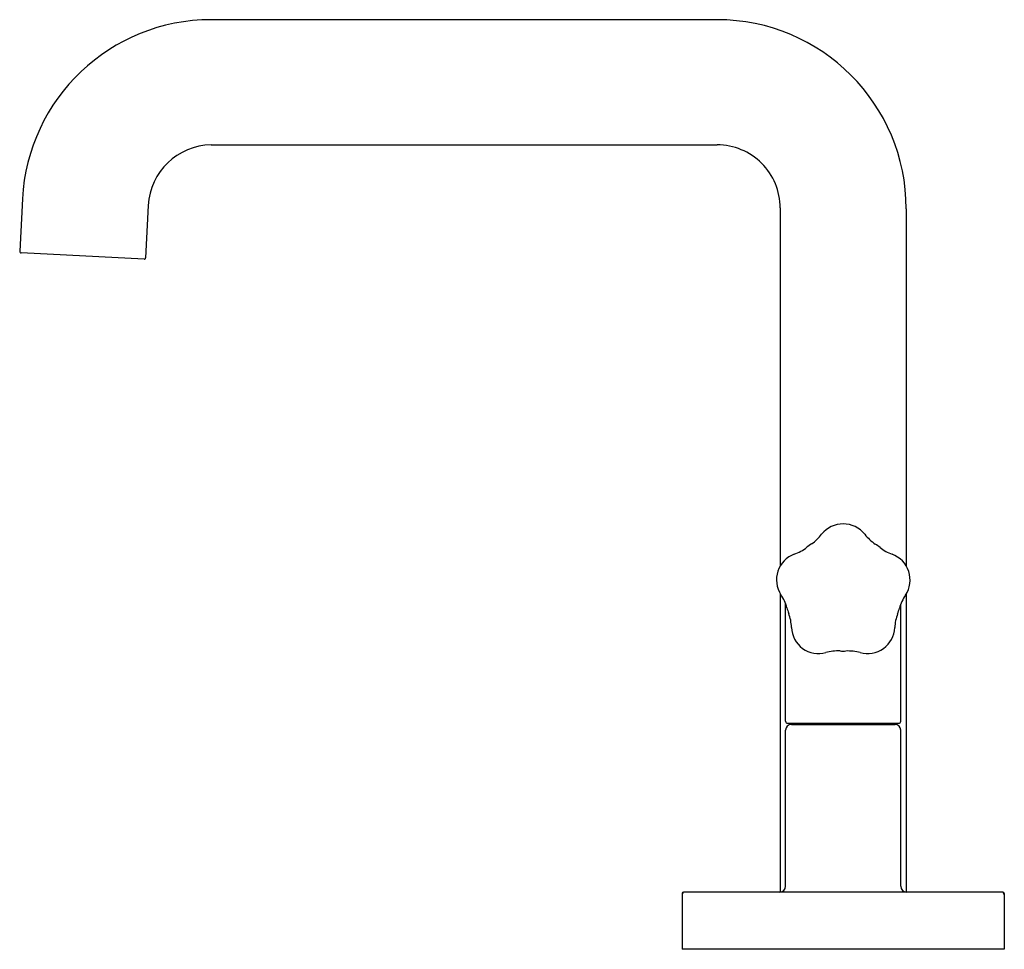
# Model space of a CAD drawing. Extents: x 2899.33 to 2906.21, y 141.12 to 147.61.
import ezdxf

# ---------------------------------------------------------------- set-up
doc = ezdxf.new("R2010")
doc.units = 0
doc.header["$LTSCALE"] = 0.64311
doc.layers.get('0').update_dxf_attribs({"color": 255, "linetype": 'CONTINUOUS'})
doc.layers.get('DEFPOINTS').update_dxf_attribs({"linetype": 'CONTINUOUS'})
doc.styles.get("Standard").update_dxf_attribs({"font": 'txt', "width": 0.8})

msp = doc.modelspace()

# ---------------------------------------------------------------- linework, layer by layer
for p, q in [((2904.2044, 147.6077), (2900.6719, 147.6077)), ((2900.6719, 146.7337), (2904.2044, 146.7337)), ((2899.3537, 146.3568), (2899.3345, 145.9907)), ((2900.2325, 146.3108), (2900.2133, 145.9447)), ((2904.6444, 146.2937), (2904.6444, 143.7937)), ((2905.5244, 146.2877), (2905.5244, 143.7942)), ((2900.2025, 145.9352), (2899.344, 145.9802)), ((2904.6444, 143.6024), (2904.6444, 141.5178)), ((2905.5244, 143.5979), (2905.5244, 141.5178)), ((2904.6824, 142.7097), (2904.6824, 143.5307)), ((2905.4864, 142.7097), (2905.4864, 143.5271)), ((2904.6964, 142.6957), (2905.4724, 142.6957)), ((2904.7224, 142.6877), (2905.4464, 142.6877)), ((2904.7344, 142.6877), (2904.7344, 142.6957)), ((2905.4344, 142.6877), (2905.4344, 142.6957)), ((2904.6824, 141.5577), (2904.6824, 142.6477)), ((2905.4864, 141.5577), (2905.4864, 142.6477)), ((2903.9594, 141.5077), (2903.9594, 141.1177)), ((2906.1994, 141.5177), (2903.9694, 141.5177)), ((2904.6784, 141.5177), (2904.6784, 141.5177)), ((2906.2094, 141.5077), (2906.2094, 141.1177)), ((2906.2094, 141.1177), (2903.9594, 141.1177))]:
    msp.add_line(p, q)
for centre, radius, start, end in [((2900.6719, 146.2877), 1.32, 89.99997, 177.00001), ((2904.2044, 146.2877), 1.32, 360, 90), ((2900.6772, 146.2885), 0.4452, 90.6772, 177.14053), ((2904.2044, 146.2937), 0.44, 359.99999, 90), ((2899.3445, 145.9902), 0.01, 177, 267.00091), ((2900.2033, 145.9452), 0.01, 265.35038, 356.98488), ((2905.0844, 143.8949), 0.1927, 38.61524, 141.38476), ((2904.6854, 144.2064), 0.3135, 304.70288, 322.40231), ((2905.5005, 144.2272), 0.3398, 218.61524, 235.55797), ((2904.6428, 144.1587), 0.3, 289.48202, 308.69119), ((2905.0848, 143.6069), 0.407, 122.86927, 128.69119), ((2905.0848, 143.6069), 0.407, 50.86927, 56.69119), ((2905.5198, 144.1447), 0.2847, 231.26021, 250.73889), ((2904.8077, 143.6981), 0.1892, 110.01468, 213.54578), ((2905.36, 143.6961), 0.1915, 326.43239, 69.85687), ((2904.4015, 143.4254), 0.3, 14.86927, 34.07843), ((2905.7667, 143.4202), 0.3, 145.48202, 164.69119), ((2905.0848, 143.6069), 0.407, 194.86927, 200.69119), ((2905.0848, 143.6069), 0.407, 338.86927, 344.69119), ((2904.4234, 143.357), 0.3, 1.48202, 20.69119), ((2905.7458, 143.3515), 0.3016, 158.89539, 177.76617), ((2904.9125, 143.3716), 0.1893, 182.06197, 285.49849), ((2905.255, 143.3719), 0.1896, 254.15989, 357.40056), ((2905.0462, 142.9009), 0.3, 86.86927, 106.07843), ((2905.0848, 143.6069), 0.407, 266.86927, 272.69119), ((2905.1162, 142.8508), 0.3497, 75.57229, 92.00737), ((2904.6964, 142.7097), 0.014, 180, 270), ((2904.7224, 142.6477), 0.04, 90, 180), ((2905.4464, 142.6477), 0.04, 0, 90), ((2905.4724, 142.7097), 0.014, 270, 0), ((2904.6424, 141.5577), 0.04, 270, 0), ((2905.5264, 141.5577), 0.04, 180, 270), ((2903.9794, 141.4977), 0.02, 90, 180), ((2903.9694, 141.5077), 0.01, 90, 180), ((2906.1894, 141.4977), 0.02, 0, 90), ((2906.1994, 141.5077), 0.01, 0, 90)]:
    msp.add_arc(centre, radius, start, end)

# ---------------------------------------------------------------- texts
at = {"layer": 'DEFPOINTS'}
for tag, p, s in [('TRADENAME', (2905.0804, 141.1198), 'ONE'), ('MODELNUMBER', (2905.0804, 141.1214), 'P32413-BLE'), ('PRODUCT', (2905.0804, 141.1181), 'BATHROOM SINK FAUCET')]:
    msp.add_attdef(tag, p, s, height=0.001, dxfattribs=at)

doc.saveas('drawing.dxf')
